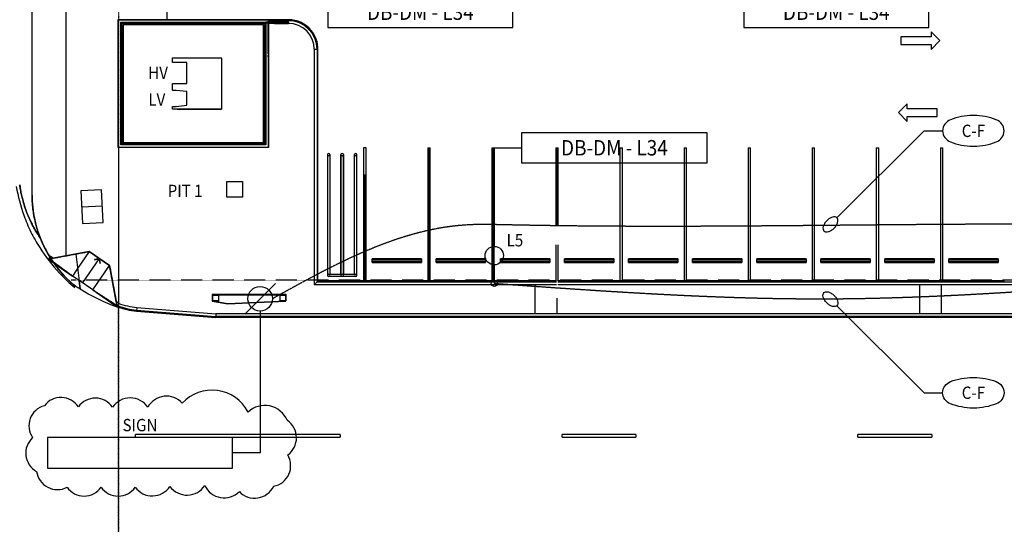
# Model space of a CAD drawing. Extents: x -38124 to 324413, y -53043 to 179549.
# Drawn here: x -4004 to 35943, y 56100 to 76571 of the extents above; entities that cross this region are included whole.
import ezdxf
from ezdxf.enums import TextEntityAlignment as Align

# ---------------------------------------------------------------- set-up
doc = ezdxf.new("R2010")
doc.units = 0
for name, pattern in [('EDG-DASH-1', [2.25, 1.5, -0.75]), ('EDG-DASH-6', [9, 6, -3]), ('X-2499-S$0$EDG-1DOT-2', [5, 2, -1.4, 0.2, -1.4])]:
    doc.linetypes.add(name, pattern=pattern)
for name, color, linetype in [('DET-018', 1, 'CONTINUOUS'), ('DET-025', 7, 'CONTINUOUS'), ('DET-050', 6, 'CONTINUOUS'), ('LIT-CIRC', 6, 'CONTINUOUS'), ('LIT-FITT', 6, 'CONTINUOUS'), ('NOT-25TXT', 4, 'CONTINUOUS'), ('NOT-REVIS', 3, 'CONTINUOUS'), ('POW-COND', 5, 'EDG-DASH-6'), ('POW-OUTLET', 6, 'CONTINUOUS'), ('SYM-035', 2, 'CONTINUOUS'), ('SYM-050', 6, 'CONTINUOUS'), ('SYM-ATT', 2, 'CONTINUOUS'), ('SYM-TEXT', 7, 'CONTINUOUS'), ('X-2499-S$0$A-DETL-2', 11, 'CONTINUOUS'), ('X-2499-S$0$A-DETL-3', 11, 'CONTINUOUS'), ('X-2499-S$0$A-DETL-GENF', 11, 'CONTINUOUS'), ('X-2499-S$0$A-FLOR', 11, 'CONTINUOUS'), ('X-2499-S$0$A-FLOR-1', 11, 'CONTINUOUS'), ('X-2499-S$0$A-FLOR-HRAL', 11, 'CONTINUOUS'), ('X-2499-S$0$A-FLOR-PATT', 11, 'CONTINUOUS'), ('X-2499-S$0$A-WALL', 8, 'CONTINUOUS'), ('X-2499-S$0$C-PRKG', 11, 'CONTINUOUS'), ('X-2499-S$0$C-PRKG-1', 11, 'CONTINUOUS'), ('X-2499-S$0$C-PROP-LINE', 133, 'X-2499-S$0$EDG-1DOT-2'), ('X-2499-S$0$L-SITE', 11, 'CONTINUOUS'), ('X-2499-S$0$S-COLS', 8, 'CONTINUOUS'), ('X-2499-S$0$S-STRS', 11, 'CONTINUOUS'), ('X-ARC-EXIST', 7, 'EDG-DASH-1'), ('X-XREF', 7, 'CONTINUOUS')]:
    doc.layers.add(name, color=color, linetype=linetype)
doc.styles.add('EDG', font='edg.shx', dxfattribs={"width": 0.9})
doc.styles.add('EDG-BOLD', font='arial.ttf')

# ---------------------------------------------------------------- blocks, each defined once
blk = doc.blocks.new('X-2499-S')
at = {"layer": 'X-2499-S$0$A-DETL-2'}
for p, q in [((-3500, 69459), (-3500, 130014)), ((-687, 69664), (-1517, 69622)), ((-1517, 69622), (-1451, 68309)), ((-622, 68350), (-687, 69664)), ((-654, 69007), (-1484, 68965)), ((-1451, 68309), (-622, 68350))]:
    blk.add_line(p, q, dxfattribs=at)
for centre, radius, start, end in [((2991, 71052), 7241, 189.9089, 199.4218), ((1276, 69459), 4776, 180, 228.2357), ((2991, 71052), 7241, 199.4218, 205.3098), ((3542, 71681), 8016, 207.6916, 212.8465), ((3542, 71681), 8016, 212.8465, 222.2967), ((1090, 69450), 4700, 222.2967, 232.656), ((-2347, 65401), 664, 28.0056, 48.2357)]:
    blk.add_arc(centre, radius, start, end, dxfattribs=at)
at = {"layer": 'X-2499-S$0$A-DETL-3'}
for p, q in [((3951, 64489), (737, 64744)), ((76353, 64489), (3951, 64489))]:
    blk.add_line(p, q, dxfattribs=at)
blk.add_arc((1202, 68537), 3822, 251.6696, 263.0093, dxfattribs=at)
at = {"layer": 'X-2499-S$0$A-DETL-GENF'}
for p, q in [((-1450, 65889), (-770, 66878)), ((-770, 66878), (-966, 66841)), ((-966, 66841), (-964, 66832)), ((-964, 66832), (-778, 66866)), ((-778, 66866), (-743, 66679)), ((-733, 66681), (-770, 66878)), ((-743, 66679), (-733, 66681))]:
    blk.add_line(p, q, dxfattribs=at)
at = {"layer": 'X-2499-S$0$A-FLOR'}
for p, q in [((-3500, 69459), (-3500, 150896)), ((1980, 76571), (1980, 84344)), ((6898, 76571), (6080, 76571)), ((8098, 65972), (8098, 75371)), ((-2765, 66976), (-2785, 66947)), ((-2642, 66891), (-2765, 66976)), ((9948, 65972), (8098, 65972)), ((12548, 65972), (10048, 65972)), ((15148, 65972), (12648, 65972)), ((17748, 65972), (15248, 65972)), ((20348, 65972), (17848, 65972)), ((22948, 65972), (20448, 65972)), ((25548, 65972), (23048, 65972)), ((28148, 65972), (25648, 65972)), ((30748, 65972), (28248, 65972)), ((33348, 65972), (30848, 65972)), ((35948, 65972), (33448, 65972)), ((16898, 65822), (16898, 64639)), ((32498, 65822), (32498, 64639)), ((33398, 64639), (33398, 65822)), ((17798, 64639), (17798, 65271)), ((0, 65067), (0, 65070))]:
    blk.add_line(p, q, dxfattribs=at)
for start, end in [(39.375, 90), (0, 39.375)]:
    blk.add_arc((6898, 75371), 1200, start, end, dxfattribs=at)
for points in [[(-3494, 69220), (-3498, 69300), (-3500, 69379), (-3500, 69459)], [(-3489, 69142), (-3491, 69167), (-3493, 69193), (-3494, 69218)], [(-3476, 68982), (-3482, 69036), (-3486, 69089), (-3489, 69142)], [(-3466, 68888), (-3469, 68918), (-3473, 68948), (-3476, 68978)], [(-3430, 68646), (-3436, 68679), (-3441, 68713), (-3446, 68746)], [(-3405, 68511), (-3414, 68556), (-3423, 68601), (-3430, 68646)], [(-3383, 68409), (-3391, 68443), (-3398, 68477), (-3405, 68511)], [(-3352, 68278), (-3363, 68322), (-3373, 68365), (-3383, 68409)], [(-3324, 68174), (-3334, 68209), (-3343, 68244), (-3352, 68278)], [(-3254, 67945), (-3265, 67979), (-3276, 68014), (-3287, 68049)], [(-3211, 67823), (-3226, 67863), (-3240, 67904), (-3254, 67945)], [(-3206, 67810), (-3208, 67814), (-3209, 67818), (-3211, 67823)], [(-3172, 67720), (-3184, 67750), (-3195, 67780), (-3206, 67810)], [(-3124, 67601), (-3140, 67640), (-3157, 67680), (-3172, 67720)], [(-3118, 67586), (-3120, 67591), (-3122, 67596), (-3124, 67601)], [(-3026, 67384), (-3044, 67422), (-3062, 67460), (-3079, 67498)], [(-3018, 67368), (-3020, 67373), (-3023, 67378), (-3026, 67384)], [(-2975, 67283), (-2990, 67311), (-3004, 67339), (-3018, 67368)], [(-2917, 67171), (-2937, 67208), (-2956, 67245), (-2975, 67283)], [(-2907, 67154), (-2910, 67160), (-2913, 67166), (-2917, 67171)], [(-2848, 67050), (-2868, 67084), (-2888, 67119), (-2907, 67154)], [(-2817, 66998), (-2828, 67015), (-2838, 67032), (-2848, 67050)], [(-2802, 66973), (-2807, 66981), (-2812, 66990), (-2817, 66998)], [(-2786, 66946), (-2791, 66955), (-2797, 66964), (-2802, 66973)]]:
    blk.add_open_spline(points, degree=3, dxfattribs=at)
for points, knots in [([(-3446, 68746), (-3449, 68764), (-3456, 68811), (-3462, 68858), (-3466, 68888)], [-0.2704982, -0.2704982, -0.2704982, -0.2704982, -0.25, -0.216337, -0.216337, -0.216337, -0.216337]), ([(-3287, 68049), (-3298, 68083), (-3310, 68125), (-3322, 68167), (-3324, 68174)], [-0.54099342, -0.54099342, -0.54099342, -0.54099342, -0.5, -0.49150053, -0.49150053, -0.49150053, -0.49150053]), ([(-3079, 67498), (-3084, 67509), (-3097, 67538), (-3110, 67568), (-3118, 67586)], [-0.763639, -0.763639, -0.763639, -0.763639, -0.75, -0.72727273, -0.72727273, -0.72727273, -0.72727273])]:
    blk.add_open_spline(points, degree=3, knots=knots, dxfattribs=at)
at = {"layer": 'X-2499-S$0$A-FLOR-1'}
for p, q in [((-2121, 66988), (-2121, 150282)), ((-1182, 67161), (-2642, 66891)), ((-358, 66594), (-1182, 67161)), ((-1727, 67060), (-1555, 65653)), ((-88, 65134), (-358, 66594)), ((-1555, 65653), (-1596, 65991)), ((0, 65074), (-88, 65134))]:
    blk.add_line(p, q, dxfattribs=at)
for centre, radius, start, end in [((863, 70516), 4909, 187.507, 192.3797), ((863, 70516), 4909, 187.507, 189.9433), ((863, 70516), 4909, 189.9443, 192.3797), ((863, 70516), 4909, 192.3797, 197.2523), ((863, 70516), 4909, 192.3805, 194.816), ((863, 70516), 4909, 194.8163, 197.2522), ((863, 70516), 4909, 197.2523, 202.1249), ((863, 70516), 4909, 197.2523, 199.6886), ((863, 70516), 4909, 199.6886, 202.1249), ((863, 70516), 4909, 202.1249, 209.6836), ((863, 70516), 4909, 202.1259, 204.6445), ((863, 70516), 4909, 204.646, 207.164), ((863, 70516), 4909, 207.1649, 209.6834), ((863, 70516), 4909, 209.6836, 214.7226), ((863, 70516), 4909, 209.6836, 212.2025), ((863, 70516), 4909, 212.2031, 213.4762), ((863, 70516), 4909, 213.5536, 214.7226), ((1276, 69459), 4776, 201.3554, 202.0557), ((1276, 69459), 4776, 201.3554, 202.0557), ((1276, 69459), 4776, 202.0557, 202.2886), ((1276, 69459), 4776, 202.0557, 202.2886), ((1276, 69459), 4776, 203.5534, 204.8381), ((1276, 69459), 4776, 203.5534, 204.0721), ((1276, 69459), 4776, 204.0729, 204.8381), ((1276, 69459), 4776, 204.8381, 205.1079), ((1276, 69459), 4776, 204.8381, 205.0915), ((1276, 69459), 4776, 206.3597, 207.6216), ((1276, 69459), 4776, 206.3597, 206.7887), ((1276, 69459), 4776, 206.7891, 207.6216), ((1276, 69459), 4776, 207.6216, 207.9399), ((1276, 69459), 4776, 207.6619, 207.9399), ((1276, 69459), 4776, 209.3228, 209.7068), ((1276, 69459), 4776, 209.3228, 209.5051), ((1276, 69459), 4776, 209.5053, 209.7068), ((1276, 69459), 4776, 211.7335, 213.1894), ((1276, 69459), 4776, 213.1935, 214.4793), ((1276, 69459), 4776, 214.4793, 215.9833), ((1276, 69459), 4776, 215.3877, 215.9833), ((1276, 69459), 4776, 215.9833, 217.259), ((1276, 69459), 4776, 215.9833, 217.259), ((1276, 69459), 4776, 217.259, 218.7775), ((1276, 69459), 4776, 217.259, 217.6552), ((1276, 69459), 4776, 217.6555, 218.7775), ((1276, 69459), 4776, 218.7775, 220.0384), ((1276, 69459), 4776, 218.7775, 220.0384), ((1276, 69459), 4776, 220.0384, 220.3719), ((1276, 69459), 4776, 220.0384, 220.3719), ((1276, 69459), 4776, 220.3719, 221.5788), ((1276, 69459), 4776, 220.3721, 221.5788), ((1276, 69459), 4776, 221.5788, 222.8176), ((1276, 69459), 4776, 221.5788, 222.8176), ((1276, 69459), 4776, 222.8176, 224.3927), ((1276, 69459), 4776, 222.8176, 223.0882), ((1276, 69459), 4776, 223.0885, 224.3927), ((1276, 69459), 4776, 224.3927, 225.5965), ((1276, 69459), 4776, 224.3927, 225.5965), ((1276, 69459), 4776, 225.5965, 227.2322), ((1276, 69459), 4776, 225.5965, 225.8043), ((1276, 69459), 4776, 225.8052, 227.2322), ((1276, 69459), 4776, 227.2322, 228.5218), ((1276, 69459), 4776, 227.2322, 228.5218), ((1821, 70951), 6281, 233.8224, 237.495), ((1821, 70951), 6281, 233.8224, 237.495), ((1821, 70951), 6281, 233.8224, 237.495), ((1821, 70951), 6281, 233.8224, 235.6587), ((1821, 70951), 6281, 235.6587, 237.495), ((2148, 71391), 6829, 237.1663, 251.231), ((2148, 71391), 6829, 237.1663, 251.2345), ((2148, 71391), 6829, 251.5575, 251.6696), ((2148, 71391), 6829, 251.5575, 251.6696)]:
    blk.add_arc(centre, radius, start, end, dxfattribs=at)
for points in [[(-4004, 69874), (-3995, 69805), (-3985, 69737), (-3973, 69668)], [(-3973, 69668), (-3985, 69737), (-3995, 69805), (-4004, 69874)], [(-3973, 69668), (-3960, 69599), (-3947, 69531), (-3932, 69463)], [(-3932, 69463), (-3947, 69531), (-3960, 69599), (-3973, 69668)], [(-3932, 69463), (-3917, 69395), (-3901, 69328), (-3883, 69260)], [(-3883, 69260), (-3901, 69328), (-3917, 69395), (-3932, 69463)], [(-3883, 69260), (-3865, 69193), (-3846, 69126), (-3825, 69060)], [(-3825, 69060), (-3846, 69126), (-3865, 69193), (-3883, 69260)], [(-3825, 69060), (-3805, 68993), (-3783, 68927), (-3759, 68862)], [(-3759, 68862), (-3783, 68927), (-3805, 68993), (-3825, 69060)], [(-3759, 68862), (-3736, 68796), (-3711, 68731), (-3685, 68667)], [(-3685, 68667), (-3711, 68731), (-3736, 68796), (-3759, 68862)], [(-3685, 68667), (-3658, 68600), (-3629, 68534), (-3599, 68469)], [(-3599, 68469), (-3629, 68534), (-3658, 68600), (-3685, 68667)], [(-3599, 68469), (-3569, 68403), (-3538, 68339), (-3505, 68275)], [(-3505, 68275), (-3538, 68339), (-3569, 68403), (-3599, 68469)], [(-3505, 68275), (-3472, 68211), (-3438, 68147), (-3402, 68085)], [(-3402, 68085), (-3438, 68147), (-3472, 68211), (-3505, 68275)], [(-3402, 68085), (-3366, 68022), (-3329, 67961), (-3291, 67900)], [(-3291, 67900), (-3329, 67961), (-3366, 68022), (-3402, 68085)], [(-3291, 67900), (-3253, 67839), (-3213, 67779), (-3172, 67720)], [(-3232, 67808), (-3252, 67838), (-3272, 67869), (-3291, 67900)], [(-3172, 67720), (-3191, 67747), (-3210, 67775), (-3228, 67802)], [(-3172, 67720), (-3158, 67685), (-3144, 67650), (-3130, 67616)], [(-3130, 67616), (-3144, 67650), (-3158, 67685), (-3172, 67720)], [(-3130, 67615), (-3127, 67608), (-3124, 67601), (-3121, 67594)], [(-3121, 67594), (-3124, 67601), (-3127, 67608), (-3130, 67615)], [(-3112, 67574), (-3103, 67553), (-3094, 67532), (-3085, 67511)], [(-3085, 67511), (-3094, 67532), (-3103, 67553), (-3112, 67574)], [(-3085, 67511), (-3076, 67491), (-3067, 67472), (-3058, 67453)], [(-3058, 67453), (-3067, 67472), (-3076, 67491), (-3085, 67511)], [(-3058, 67453), (-3055, 67446), (-3052, 67439), (-3049, 67432)], [(-3049, 67433), (-3052, 67440), (-3055, 67446), (-3058, 67453)], [(-3003, 67338), (-2998, 67327), (-2993, 67317), (-2987, 67306)], [(-2987, 67306), (-2993, 67317), (-2998, 67327), (-3003, 67338)], [(-2987, 67306), (-2977, 67286), (-2966, 67265), (-2956, 67244)], [(-2956, 67244), (-2966, 67265), (-2977, 67286), (-2987, 67306)], [(-2954, 67241), (-2951, 67235), (-2947, 67228), (-2943, 67221)], [(-2943, 67221), (-2947, 67228), (-2951, 67235), (-2954, 67241)], [(-2888, 67120), (-2886, 67115), (-2883, 67111), (-2881, 67107)], [(-2881, 67107), (-2883, 67111), (-2886, 67115), (-2888, 67120)], [(-2881, 67107), (-2878, 67102), (-2875, 67097), (-2872, 67092)], [(-2872, 67092), (-2875, 67097), (-2878, 67102), (-2881, 67107)], [(-2688, 66795), (-2679, 66782), (-2670, 66768), (-2661, 66755)], [(-2661, 66755), (-2654, 66744), (-2647, 66734), (-2639, 66724)], [(-2639, 66724), (-2623, 66700), (-2606, 66676), (-2589, 66653)], [(-2589, 66653), (-2598, 66666), (-2608, 66679), (-2618, 66693)], [(-2589, 66653), (-2568, 66624), (-2547, 66595), (-2525, 66567)], [(-2525, 66567), (-2547, 66595), (-2568, 66624), (-2589, 66653)], [(-2525, 66567), (-2519, 66558), (-2512, 66550), (-2505, 66541)], [(-2505, 66541), (-2512, 66550), (-2519, 66558), (-2525, 66567)], [(-2505, 66541), (-2486, 66516), (-2467, 66492), (-2447, 66468)], [(-2447, 66468), (-2467, 66492), (-2486, 66516), (-2505, 66541)], [(-2447, 66468), (-2425, 66440), (-2403, 66413), (-2381, 66386)], [(-2381, 66386), (-2403, 66413), (-2425, 66440), (-2447, 66468)], [(-2381, 66386), (-2375, 66379), (-2369, 66372), (-2363, 66365)], [(-2363, 66365), (-2369, 66372), (-2375, 66379), (-2381, 66386)], [(-2363, 66365), (-2341, 66340), (-2319, 66314), (-2297, 66289)], [(-2297, 66289), (-2319, 66314), (-2341, 66340), (-2363, 66365)], [(-2227, 66213), (-2222, 66207), (-2217, 66202), (-2212, 66196)], [(-2212, 66196), (-2217, 66202), (-2222, 66207), (-2227, 66213)], [(-2212, 66196), (-2187, 66170), (-2162, 66144), (-2137, 66118)], [(-2137, 66118), (-2162, 66144), (-2187, 66170), (-2212, 66196)], [(-2137, 66118), (-2113, 66094), (-2090, 66070), (-2066, 66047)], [(-2066, 66047), (-2090, 66070), (-2113, 66094), (-2137, 66118)], [(-2066, 66047), (-2062, 66043), (-2058, 66039), (-2053, 66035)], [(-2053, 66035), (-2058, 66039), (-2062, 66043), (-2066, 66047)], [(-2053, 66034), (-2025, 66007), (-1996, 65980), (-1967, 65953)], [(-1967, 65953), (-1996, 65980), (-2025, 66007), (-2053, 66034)], [(-1967, 65953), (-1941, 65928), (-1914, 65904), (-1887, 65881)], [(-1887, 65881), (-1914, 65904), (-1941, 65928), (-1967, 65953)], [(0, 64909), (3, 64908), (6, 64907), (9, 64906)], [(9, 64906), (6, 64907), (3, 64908), (0, 64909)], [(170, 64857), (176, 64855), (182, 64854), (188, 64852)], [(188, 64852), (182, 64854), (176, 64855), (170, 64857)], [(355, 64810), (358, 64809), (361, 64809), (364, 64808)], [(364, 64808), (361, 64809), (358, 64809), (355, 64810)], [(544, 64772), (546, 64772), (548, 64772), (550, 64771)], [(550, 64771), (548, 64772), (546, 64772), (544, 64772)]]:
    blk.add_open_spline(points, degree=3, dxfattribs=at)
for points, knots in [([(-2297, 66289), (-2294, 66286), (-2271, 66260), (-2248, 66235), (-2227, 66213)], [-0.25561292, -0.25561292, -0.25561292, -0.25561292, -0.25, -0.20996626, -0.20996626, -0.20996626, -0.20996626]), ([(-2227, 66213), (-2248, 66235), (-2271, 66260), (-2294, 66286), (-2297, 66289)], [0.20996626, 0.20996626, 0.20996626, 0.20996626, 0.25, 0.25561292, 0.25561292, 0.25561292, 0.25561292])]:
    blk.add_open_spline(points, degree=3, knots=knots, dxfattribs=at)
at = {"layer": 'X-2499-S$0$A-FLOR-HRAL'}
for p, q in [((101, 76470), (5985, 76470)), ((101, 71493), (101, 76470)), ((139, 76432), (5985, 76432)), ((139, 71531), (139, 76432)), ((5941, 76465), (5941, 71531)), ((5979, 76427), (5979, 71493)), ((6080, 76470), (5985, 76470)), ((5985, 76470), (5985, 76432)), ((6080, 76432), (5985, 76432)), ((6080, 76531), (6898, 76531)), ((6600, 76470), (6080, 76470)), ((6600, 76432), (6080, 76432)), ((6340, 76421), (6898, 76421)), ((6900, 76470), (6600, 76470)), ((6900, 76432), (6600, 76432)), ((6898, 76531), (6898, 76571)), ((6898, 76470), (6898, 76531)), ((6898, 76421), (6898, 76432)), ((6900, 76470), (6900, 76432)), ((7335, 76473), (7345, 76467)), ((7948, 75371), (8058, 75371)), ((7948, 75371), (7948, 65822)), ((8058, 75371), (8098, 75371)), ((8058, 75371), (8058, 65932)), ((5941, 71531), (139, 71531)), ((5979, 71493), (101, 71493)), ((10048, 71372), (9948, 71372)), ((9948, 71372), (9948, 68873)), ((10048, 68873), (10048, 71372)), ((12548, 71372), (12648, 71372)), ((12548, 71372), (12548, 68310)), ((12648, 68310), (12648, 71372)), ((15148, 71372), (15248, 71372)), ((15148, 71372), (15148, 69660)), ((15248, 69660), (15248, 71372)), ((17748, 71372), (17848, 71372)), ((17748, 71372), (17748, 71010)), ((17848, 71010), (17848, 71372)), ((20348, 71372), (20448, 71372)), ((20348, 71372), (20348, 65972)), ((20448, 65972), (20448, 71372)), ((22948, 71372), (23048, 71372)), ((22948, 71372), (22948, 65972)), ((23048, 65972), (23048, 71372)), ((25548, 71372), (25648, 71372)), ((25548, 71372), (25548, 65972)), ((25648, 65972), (25648, 71372)), ((28148, 71372), (28248, 71372)), ((28148, 71372), (28148, 65972)), ((28248, 65972), (28248, 71372)), ((30748, 71372), (30848, 71372)), ((30748, 71372), (30748, 65972)), ((30848, 65972), (30848, 71372)), ((33348, 71372), (33448, 71372)), ((33348, 71372), (33348, 65972)), ((33448, 65972), (33448, 71372)), ((17748, 71010), (17748, 68205)), ((17848, 68205), (17848, 71010)), ((15148, 69660), (15148, 65972)), ((15248, 65972), (15248, 69660)), ((9948, 68873), (9948, 66959)), ((10048, 68873), (9948, 68873)), ((10048, 66959), (10048, 68873)), ((12548, 68310), (12548, 65972)), ((12648, 65972), (12648, 68310)), ((17748, 67434), (17748, 65972)), ((17848, 65972), (17848, 67434)), ((9948, 66959), (9948, 65972)), ((10048, 65972), (10048, 66959)), ((7948, 65822), (8058, 65932)), ((8058, 65932), (8098, 65972)), ((8058, 65932), (17771, 65932)), ((10048, 65972), (9948, 65972)), ((12648, 65972), (12548, 65972)), ((15248, 65972), (15148, 65972)), ((17771, 65972), (17748, 65972)), ((17848, 65972), (17826, 65972)), ((17826, 65932), (38571, 65932)), ((20448, 65972), (20348, 65972)), ((23048, 65972), (22948, 65972)), ((25648, 65972), (25548, 65972)), ((28248, 65972), (28148, 65972)), ((30848, 65972), (30748, 65972)), ((33448, 65972), (33348, 65972)), ((7948, 65822), (17771, 65822)), ((17826, 65822), (38571, 65822)), ((-43, 64945), (-49, 64926)), ((-36, 64963), (-43, 64945)), ((0, 65067), (-36, 64963)), ((739, 64763), (737, 64744)), ((737, 64744), (3951, 64489)), ((741, 64783), (739, 64763)), ((746, 64838), (741, 64783)), ((741, 64783), (3952, 64529)), ((752, 64893), (746, 64838)), ((752, 64893), (3957, 64639)), ((3952, 64529), (3951, 64489)), ((44700, 64489), (3951, 64489)), ((3957, 64639), (3952, 64529)), ((44700, 64529), (3952, 64529)), ((44700, 64639), (3957, 64639)), ((700, 59639), (700, 59739)), ((9000, 59739), (700, 59739)), ((700, 59639), (9000, 59639)), ((9000, 59739), (9000, 59639)), ((18000, 59639), (18000, 59739)), ((21000, 59739), (18000, 59739)), ((18000, 59639), (21000, 59639)), ((21000, 59739), (21000, 59639)), ((30000, 59639), (30000, 59739)), ((33000, 59739), (30000, 59739)), ((30000, 59639), (33000, 59639)), ((33000, 59739), (33000, 59639))]:
    blk.add_line(p, q, dxfattribs=at)
for centre, radius, start, end in [((6898, 75371), 1160, 0, 90), ((6898, 75371), 1050, 0, 90), ((1202, 68537), 3822, 250.8924, 263.0092), ((1202, 68537), 3782, 250.8924, 262.9962), ((1202, 68537), 3672, 250.8924, 262.9593)]:
    blk.add_arc(centre, radius, start, end, dxfattribs=at)
at = {"layer": 'X-2499-S$0$A-FLOR-PATT'}
for p, q in [((-2955, 67292), (-2944, 67250)), ((-2944, 67250), (-2926, 67202)), ((-2926, 67202), (-2901, 67147))]:
    blk.add_line(p, q, dxfattribs=at)
at = {"layer": 'X-2499-S$0$A-WALL'}
for p, q in [((0, 76571), (6080, 76571)), ((0, 71391), (0, 76571)), ((5890, 76381), (190, 76381)), ((190, 76381), (190, 71581)), ((5890, 71581), (5890, 76381)), ((6080, 76571), (6080, 76470)), ((6080, 76432), (6080, 75182)), ((6080, 75144), (6080, 71391)), ((190, 71581), (5890, 71581)), ((6080, 71391), (0, 71391)), ((3810, 65418), (3810, 65150)), ((6810, 65418), (3810, 65418)), ((3810, 65150), (4446, 65040)), ((4446, 65050), (3820, 65158)), ((4070, 65408), (6550, 65408)), ((6800, 65158), (4446, 65050)), ((4446, 65040), (6800, 65148)), ((6810, 65408), (6810, 65418))]:
    blk.add_line(p, q, dxfattribs=at)
at = {"layer": 'X-2499-S$0$C-PRKG'}
for p, q in [((12598, 65972), (12598, 71372)), ((15198, 65972), (15198, 71372)), ((17798, 68205), (17798, 71372)), ((10298, 66834), (10298, 66873)), ((12298, 66873), (10298, 66873)), ((10298, 66764), (10298, 66834)), ((12298, 66834), (10298, 66834)), ((10298, 66723), (10298, 66764)), ((12298, 66764), (10298, 66764)), ((10298, 66722), (10298, 66723)), ((10298, 66723), (12298, 66723)), ((12298, 66722), (10298, 66722)), ((12298, 66873), (12298, 66834)), ((12298, 66834), (12298, 66764)), ((12298, 66764), (12298, 66723)), ((12298, 66723), (12298, 66722)), ((12898, 66834), (12898, 66873)), ((14898, 66873), (12898, 66873)), ((12898, 66764), (12898, 66834)), ((14898, 66834), (12898, 66834)), ((12898, 66723), (12898, 66764)), ((14898, 66764), (12898, 66764)), ((12898, 66722), (12898, 66723)), ((12898, 66723), (14898, 66723)), ((14898, 66722), (12898, 66722)), ((14898, 66873), (14898, 66834)), ((14898, 66834), (14898, 66764)), ((14898, 66764), (14898, 66723)), ((14898, 66723), (14898, 66722)), ((15498, 66834), (15498, 66873)), ((17498, 66873), (15498, 66873)), ((15498, 66764), (15498, 66834)), ((17498, 66834), (15498, 66834)), ((15498, 66723), (15498, 66764)), ((17498, 66764), (15498, 66764)), ((15498, 66722), (15498, 66723)), ((15498, 66723), (17498, 66723)), ((17498, 66722), (15498, 66722)), ((17498, 66873), (17498, 66834)), ((17498, 66834), (17498, 66764)), ((17498, 66764), (17498, 66723)), ((17498, 66723), (17498, 66722)), ((18098, 66834), (18098, 66873)), ((20098, 66873), (18098, 66873)), ((18098, 66764), (18098, 66834)), ((20098, 66834), (18098, 66834)), ((18098, 66723), (18098, 66764)), ((20098, 66764), (18098, 66764)), ((18098, 66722), (18098, 66723)), ((18098, 66723), (20098, 66723)), ((20098, 66722), (18098, 66722)), ((20098, 66873), (20098, 66834)), ((20098, 66834), (20098, 66764)), ((20098, 66764), (20098, 66723)), ((20098, 66723), (20098, 66722)), ((20698, 66834), (20698, 66873)), ((22698, 66873), (20698, 66873)), ((20698, 66764), (20698, 66834)), ((22698, 66834), (20698, 66834)), ((20698, 66723), (20698, 66764)), ((22698, 66764), (20698, 66764)), ((20698, 66722), (20698, 66723)), ((20698, 66723), (22698, 66723)), ((22698, 66722), (20698, 66722)), ((22698, 66873), (22698, 66834)), ((22698, 66834), (22698, 66764)), ((22698, 66764), (22698, 66723)), ((22698, 66723), (22698, 66722)), ((23298, 66834), (23298, 66873)), ((25298, 66873), (23298, 66873)), ((23298, 66764), (23298, 66834)), ((25298, 66834), (23298, 66834)), ((23298, 66723), (23298, 66764)), ((25298, 66764), (23298, 66764)), ((23298, 66722), (23298, 66723)), ((23298, 66723), (25298, 66723)), ((25298, 66722), (23298, 66722)), ((25298, 66873), (25298, 66834)), ((25298, 66834), (25298, 66764)), ((25298, 66764), (25298, 66723)), ((25298, 66723), (25298, 66722)), ((25898, 66834), (25898, 66873)), ((27898, 66873), (25898, 66873)), ((25898, 66764), (25898, 66834)), ((27898, 66834), (25898, 66834)), ((25898, 66723), (25898, 66764)), ((27898, 66764), (25898, 66764)), ((25898, 66722), (25898, 66723)), ((25898, 66723), (27898, 66723)), ((27898, 66722), (25898, 66722)), ((27898, 66873), (27898, 66834)), ((27898, 66834), (27898, 66764)), ((27898, 66764), (27898, 66723)), ((27898, 66723), (27898, 66722)), ((28498, 66834), (28498, 66873)), ((30498, 66873), (28498, 66873)), ((28498, 66764), (28498, 66834)), ((30498, 66834), (28498, 66834)), ((28498, 66723), (28498, 66764)), ((30498, 66764), (28498, 66764)), ((28498, 66722), (28498, 66723)), ((28498, 66723), (30498, 66723)), ((30498, 66722), (28498, 66722)), ((30498, 66873), (30498, 66834)), ((30498, 66834), (30498, 66764)), ((30498, 66764), (30498, 66723)), ((30498, 66723), (30498, 66722)), ((31098, 66834), (31098, 66873)), ((33098, 66873), (31098, 66873)), ((31098, 66764), (31098, 66834)), ((33098, 66834), (31098, 66834)), ((31098, 66723), (31098, 66764)), ((33098, 66764), (31098, 66764)), ((31098, 66722), (31098, 66723)), ((31098, 66723), (33098, 66723)), ((33098, 66722), (31098, 66722)), ((33098, 66873), (33098, 66834)), ((33098, 66834), (33098, 66764)), ((33098, 66764), (33098, 66723)), ((33098, 66723), (33098, 66722)), ((33698, 66834), (33698, 66873)), ((35698, 66873), (33698, 66873)), ((33698, 66764), (33698, 66834)), ((35698, 66834), (33698, 66834)), ((33698, 66723), (33698, 66764)), ((35698, 66764), (33698, 66764)), ((33698, 66722), (33698, 66723)), ((33698, 66723), (35698, 66723)), ((35698, 66722), (33698, 66722)), ((35698, 66873), (35698, 66834)), ((35698, 66834), (35698, 66764)), ((35698, 66764), (35698, 66723)), ((35698, 66723), (35698, 66722)), ((9998, 65972), (12598, 65972)), ((12598, 65972), (15198, 65972)), ((15198, 65972), (17771, 65972)), ((17848, 65972), (20348, 65972)), ((20448, 65972), (22948, 65972)), ((23048, 65972), (25548, 65972)), ((25648, 65972), (28148, 65972)), ((28248, 65972), (30748, 65972)), ((30848, 65972), (33348, 65972)), ((33448, 65972), (35948, 65972))]:
    blk.add_line(p, q, dxfattribs=at)
at = {"layer": 'X-2499-S$0$C-PRKG-1'}
for p, q in [((12598, 65972), (12598, 71372)), ((15198, 65972), (15198, 71372)), ((9998, 65972), (9998, 70287))]:
    blk.add_line(p, q, dxfattribs=at)
at = {"layer": 'X-2499-S$0$C-PROP-LINE'}
for p, q in [((0, 130014), (0, 0)), ((0, 130014), (0, 0)), ((0, 130014), (0, 0)), ((0, 71391), (0, 65074)), ((0, 55039), (0, 64909)), ((0, 64909), (0, 55039)), ((0, 64909), (0, 55039)), ((0, 55039), (0, 64909)), ((0, 64909), (0, 0))]:
    blk.add_line(p, q, dxfattribs=at)
at = {"layer": 'X-2499-S$0$L-SITE'}
for p, q in [((33325, 75723), (32970, 76079)), ((32970, 76079), (32970, 75876)), ((32970, 75876), (31751, 75876)), ((31751, 75876), (31751, 75571)), ((31751, 75571), (32970, 75571)), ((32970, 75368), (33325, 75723)), ((32970, 75571), (32970, 75368)), ((32001, 73157), (31645, 72802)), ((32001, 72954), (32001, 73157)), ((31645, 72802), (32001, 72446)), ((33220, 72954), (32001, 72954)), ((33220, 72649), (33220, 72954)), ((32001, 72446), (32001, 72649)), ((32001, 72649), (33220, 72649)), ((8480, 71097), (8480, 66199)), ((8582, 71097), (8582, 66250)), ((9028, 66250), (9028, 71097)), ((9028, 71097), (9028, 66199)), ((9130, 66199), (9130, 71097)), ((9130, 71097), (9130, 66250)), ((9577, 66250), (9577, 71097)), ((9678, 66199), (9678, 71097)), ((-1182, 67161), (-1655, 66473)), ((-1547, 67094), (-1364, 67127)), ((-1364, 67127), (-1182, 67161)), ((-1182, 67161), (-358, 66594)), ((-2850, 66853), (-2828, 66886)), ((-2850, 66853), (-2760, 66792)), ((-2785, 66947), (-2828, 66886)), ((-2828, 66886), (-2795, 66863)), ((-2795, 66863), (-2744, 66872)), ((-2765, 66976), (-2785, 66947)), ((-2642, 66891), (-2765, 66976)), ((-2757, 66790), (-2705, 66754)), ((-2738, 66873), (-2693, 66882)), ((-2699, 66750), (-2651, 66717)), ((-2693, 66882), (-2642, 66891)), ((-2650, 66716), (-2617, 66693)), ((-2642, 66891), (-2459, 66925)), ((-2459, 66925), (-2277, 66959)), ((-2277, 66959), (-2094, 66992)), ((-2094, 66992), (-1912, 67026)), ((-1912, 67026), (-1729, 67060)), ((-1729, 67060), (-1547, 67094)), ((-2615, 66692), (-1861, 66173)), ((-1655, 66473), (-1861, 66173)), ((-1037, 65607), (-358, 66594)), ((-358, 66594), (-324, 66412)), ((-324, 66412), (-290, 66229)), ((-1596, 65991), (-1861, 66173)), ((-1037, 65607), (-1596, 65991)), ((-290, 66229), (-256, 66047)), ((-256, 66047), (-223, 65864)), ((9079, 66148), (8531, 66148)), ((8582, 66250), (9028, 66250)), ((9628, 66148), (9079, 66148)), ((9130, 66250), (9577, 66250)), ((-1037, 65607), (-49, 64927)), ((-223, 65864), (-189, 65682)), ((-189, 65682), (-155, 65499)), ((-155, 65499), (-121, 65317)), ((-121, 65317), (-88, 65134)), ((-78, 65083), (-88, 65134)), ((18, 65062), (-88, 65134)), ((-69, 65032), (-78, 65083)), ((-59, 64981), (-69, 65032)), ((-36, 64965), (-59, 64981))]:
    blk.add_line(p, q, dxfattribs=at)
for centre, start, end in [((8531, 71097), 0, 180), ((9079, 71097), 0, 180), ((9079, 71097), 0, 180), ((9628, 71097), 0, 180), ((8531, 71097), 180, 0), ((9079, 71097), 180, 0), ((9079, 71097), 180, 0), ((9628, 71097), 180, 0), ((8531, 66199), 0, 180), ((8531, 66199), 180, 0), ((9079, 66199), 0, 180), ((9079, 66199), 0, 180), ((9079, 66199), 180, 0), ((9079, 66199), 180, 0), ((9628, 66199), 0, 180), ((9628, 66199), 180, 0)]:
    blk.add_arc(centre, 50.8, start, end, dxfattribs=at)
for points in [[(-2701, 66794), (-2732, 66817), (-2763, 66840), (-2795, 66863)], [(-1861, 66173), (-1887, 66192), (-1912, 66211), (-1938, 66230)], [(-956, 65555), (-983, 65572), (-1010, 65589), (-1037, 65607)], [(-59, 64981), (-96, 65004), (-168, 65051), (-277, 65120), (-385, 65190), (-494, 65259), (-603, 65329), (-711, 65398), (-820, 65468), (-892, 65514), (-929, 65537)]]:
    blk.add_open_spline(points, degree=3, dxfattribs=at)
for points, knots in [([(-2673, 66773), (-2679, 66777), (-2688, 66784), (-2698, 66791), (-2701, 66794)], [0.86946186, 0.86946186, 0.86946186, 0.86946186, 0.88888889, 0.89959983, 0.89959983, 0.89959983, 0.89959983]), ([(-1965, 66250), (-1999, 66275), (-2069, 66327), (-2172, 66403), (-2276, 66480), (-2380, 66556), (-2483, 66633), (-2581, 66705), (-2643, 66751), (-2671, 66772)], [0.1111111, 0.1111111, 0.1111111, 0.1111111, 0.2222222, 0.3333333, 0.4444444, 0.5555556, 0.6666667, 0.7777778, 0.8676769, 0.8676769, 0.8676769, 0.8676769])]:
    blk.add_open_spline(points, degree=3, knots=knots, dxfattribs=at)
at = {"layer": 'X-2499-S$0$S-COLS'}
for p, q in [((4070, 65408), (3820, 65408)), ((3820, 65408), (3820, 65158)), ((3820, 65158), (4070, 65158)), ((3829, 65167), (3829, 65399)), ((3829, 65399), (4061, 65399)), ((4061, 65167), (3829, 65167)), ((4061, 65399), (4061, 65167)), ((4070, 65158), (4070, 65408)), ((6800, 65408), (6550, 65408)), ((6550, 65408), (6550, 65158)), ((6550, 65158), (6800, 65158)), ((6559, 65167), (6559, 65399)), ((6559, 65399), (6791, 65399)), ((6791, 65167), (6559, 65167)), ((6791, 65399), (6791, 65167)), ((6800, 65158), (6800, 65408))]:
    blk.add_line(p, q, dxfattribs=at)
at = {"layer": 'X-2499-S$0$S-STRS'}
for p, q in [((6080, 75182), (6080, 76421)), ((6340, 76421), (6080, 76421)), ((6080, 75071), (6080, 75144))]:
    blk.add_line(p, q, dxfattribs=at)
blk = doc.blocks.new('DET-EXIST')
at = {"layer": 'X-ARC-EXIST', "linetype": 'EDG-DASH-1'}
blk.add_lwpolyline([(56868, 65998), (-1912, 65998)], dxfattribs=at)
blk = doc.blocks.new('ISO-1PHA')
at = {"layer": 'SYM-035', "linetype": 'ByBlock'}
blk.add_lwpolyline([(250, 250), (-250, -250)], dxfattribs=at)
at = {"layer": 'SYM-050', "color": 0, "linetype": 'ByBlock'}
blk.add_circle((0, 0), 200, dxfattribs=at)
at = {"layer": 'SYM-ATT', "linetype": 'ByBlock', "style": 'EDG', "width": 0.9}
for tag, p in [('TYPE', (350, 1050)), ('RATING', (350, 750)), ('EQUIP', (350, 450)), ('MOUNT', (350, 150))]:
    blk.add_attdef(tag, p, '', height=200, dxfattribs=at)
at = {"layer": 'SYM-ATT', "color": 255, "linetype": 'ByBlock', "style": 'EDG', "width": 0.9}
for tag, flags in [('CHAN', 3), ('NAME', 3), ('ID', 9)]:
    blk.add_attdef(tag, (0, 0), '', height=200, dxfattribs=dict(at, flags=flags))
at = {"layer": 'SYM-TEXT', "color": 255, "linetype": 'ByBlock', "style": 'EDG', "width": 0.9, "flags": 3}
blk.add_attdef('TEXT', (0, 0), '', height=200, dxfattribs=at)
blk = doc.blocks.new('LIT-POLE')
at = {"layer": 'SYM-035', "linetype": 'ByBlock'}
blk.add_lwpolyline([(300, 0), (0, 0)], dxfattribs=at)
blk.add_circle((0, 0), 50, dxfattribs=at)
at = {"layer": 'SYM-050', "color": 0, "linetype": 'ByBlock'}
blk.add_circle((450, 0), 150, dxfattribs=at)
at = {"layer": 'SYM-ATT', "linetype": 'ByBlock', "style": 'EDG', "width": 0.9}
for tag, p in [('MOUNT', (600, 450)), ('TYPE', (600, 150))]:
    blk.add_attdef(tag, p, '', height=200, dxfattribs=at)
at = {"layer": 'SYM-ATT', "color": 255, "linetype": 'ByBlock', "style": 'EDG', "width": 0.9}
for tag, flags in [('CHAN', 3), ('RATING', 3), ('EQUIP', 3), ('NAME', 3), ('ID', 9)]:
    blk.add_attdef(tag, (450, 0), '', height=200, dxfattribs=dict(at, flags=flags))
at = {"layer": 'SYM-TEXT', "color": 255, "linetype": 'ByBlock', "style": 'EDG', "width": 0.9, "flags": 3}
blk.add_attdef('TEXT', (450, 0), '', height=200, dxfattribs=at)
blk = doc.blocks.new('TXT-COND')
at = {"layer": 'NOT-25TXT', "color": 2}
blk.add_lwpolyline([(111, 113, 0.158882), (83, 127, 0.106433), (37, 124, 0.071474), (-8, 104, 0.057812), (-55, 66, 0.057812), (-92, 18, 0.071474), (-112, -27, 0.106433), (-114, -72, 0.158882), (-100, -100, 0.158882), (-72, -114, 0.106433), (-26, -111, 0.071474), (18, -91, 0.057812), (66, -53, 0.057812), (103, -6, 0.071474), (122, 39, 0.106433), (125, 85, 0.158882), (111, 113), (1525, 1525)], format="xyb", dxfattribs=at)
blk.add_lwpolyline([(1525, 1525), (1825, 1525)], dxfattribs=at)
at = {"layer": 'SYM-050', "color": 6, "linetype": 'ByBlock'}
blk.add_lwpolyline([(2325, 1275, 0.002008), (2334, 1275, 0.082467), (2696, 1344, 0.288813), (2825, 1525, 0.288813), (2696, 1706, 0.082467), (2334, 1775, 0.002008), (2325, 1775, 0.002008), (2316, 1775, 0.082467), (1954, 1706, 0.288813), (1825, 1525, 0.288813), (1954, 1344, 0.082467), (2316, 1275, 0.002008)], format="xyb", close=True, dxfattribs=at)
at = {"layer": 'SYM-ATT', "linetype": 'ByBlock', "style": 'EDG', "width": 0.9}
for tag, p in [('CHAN', (2018, 2125)), ('MOUNT', (2018, 1825))]:
    blk.add_attdef(tag, p, '', height=200, dxfattribs=at)
at = {"layer": 'SYM-ATT', "color": 255, "linetype": 'ByBlock', "style": 'EDG', "width": 0.9}
for tag, flags in [('RATING', 3), ('EQUIP', 3), ('NAME', 3), ('ID', 9)]:
    blk.add_attdef(tag, (2218, 1525), '', height=200, dxfattribs=dict(at, flags=flags))
at = {"layer": 'SYM-TEXT', "color": 2, "linetype": 'ByBlock', "style": 'EDG', "width": 0.9}
blk.add_attdef('TYPE', text='', height=200, dxfattribs=at).set_placement((2325, 1525), align=Align.MIDDLE_CENTER)
at = {"layer": 'SYM-TEXT', "color": 255, "linetype": 'ByBlock', "style": 'EDG', "width": 0.9, "flags": 3}
blk.add_attdef('TEXT', (2218, 1525), '', height=200, dxfattribs=at)
blk = doc.blocks.new('REF-CIRC')
at = {"layer": 'SYM-050', "color": 0, "linetype": 'ByBlock'}
blk.add_lwpolyline([(-1500, 250), (1500, 250), (1500, -250), (-1500, -250)], close=True, dxfattribs=at)
at = {"layer": 'SYM-ATT', "linetype": 'ByBlock', "style": 'EDG', "width": 0.9}
for tag, height, p in [('EQUIP', 200, (0, 450)), ('CHAN', 250, (0, 0))]:
    blk.add_attdef(tag, text='', height=height, dxfattribs=at).set_placement(p, align=Align.MIDDLE_CENTER)
at = {"layer": 'SYM-ATT', "color": 255, "linetype": 'ByBlock', "style": 'EDG', "width": 0.9}
for tag, flags in [('TYPE', 3), ('RATING', 3), ('MOUNT', 3), ('NAME', 3), ('ID', 9)]:
    blk.add_attdef(tag, (0, 0), '', height=200, dxfattribs=dict(at, flags=flags))
at = {"layer": 'SYM-TEXT', "color": 255, "linetype": 'ByBlock', "style": 'EDG', "width": 0.9, "flags": 3}
blk.add_attdef('TEXT', (0, 0), '', height=200, dxfattribs=at)
blk = doc.blocks.new('EQ-PIT')
at = {"layer": 'SYM-050', "color": 0, "linetype": 'ByBlock'}
blk.add_lwpolyline([(-125, -125), (-125, 125), (125, 125), (125, -125)], close=True, dxfattribs=at)
at = {"layer": 'SYM-ATT', "linetype": 'ByBlock', "style": 'EDG', "width": 0.9}
for tag, p in [('TYPE', (-500, 900)), ('MOUNT', (-500, 600))]:
    blk.add_attdef(tag, p, '', height=200, dxfattribs=at)
at = {"layer": 'SYM-ATT', "linetype": 'ByBlock', "style": 'EDG-BOLD'}
blk.add_attdef('NAME', text='', height=350, dxfattribs=at).set_placement((0, 0), align=Align.MIDDLE_CENTER)
at = {"layer": 'SYM-ATT', "color": 255, "linetype": 'ByBlock', "style": 'EDG', "width": 0.9}
for tag, flags in [('CHAN', 3), ('RATING', 3), ('EQUIP', 3), ('ID', 9)]:
    blk.add_attdef(tag, (0, 0), '', height=200, dxfattribs=dict(at, flags=flags))
at = {"layer": 'SYM-TEXT', "color": 255, "linetype": 'ByBlock', "style": 'EDG', "width": 0.9, "flags": 3}
blk.add_attdef('TEXT', (0, 0), '', height=200, dxfattribs=at)

msp = doc.modelspace()

# ---------------------------------------------------------------- linework, layer by layer
at = {"layer": 'DET-018', "color": 1}
msp.add_line((2390, 72944), (4170, 72944), dxfattribs=at)
at = {"layer": 'DET-025', "color": 1}
msp.add_lwpolyline([(-10, 76581), (6090, 76581), (6090, 71381), (-10, 71381)], close=True, dxfattribs=at)
at = {"layer": 'DET-050', "color": 1}
for p, q in [((2190, 74839), (2190, 75019)), ((2190, 75019), (4182, 75019)), ((2340, 74831), (2198, 74831)), ((2772, 74831), (2340, 74831)), ((2780, 73981), (2780, 74823)), ((4190, 75010), (4190, 72952)), ((2190, 73709), (2190, 73973)), ((2198, 73981), (2340, 73981)), ((2340, 73981), (2780, 73981)), ((2340, 73701), (2198, 73701)), ((2773, 73652), (2340, 73701)), ((2780, 73109), (2780, 73644)), ((2190, 72944), (2190, 73043)), ((4182, 72944), (2190, 72944)), ((2198, 73051), (2340, 73051)), ((2340, 73051), (2773, 73101))]:
    msp.add_line(p, q, dxfattribs=at)
msp.add_lwpolyline([(190, 76381), (5890, 76381), (5890, 71581), (190, 71581)], close=True, dxfattribs=at)
for centre, start, end in [((2198, 74839), 180, 270), ((2772, 74823), 0, 90), ((4182, 75010), 360, 90), ((2198, 73973), 90, 180), ((2198, 73709), 180, 270), ((2772, 73644), 360, 84.8978), ((2772, 73109), 275.1022, 0), ((2198, 73043), 90, 180), ((4182, 72952), 270, 0)]:
    msp.add_arc(centre, 8.18, start, end, dxfattribs=at)
at = {"layer": 'LIT-CIRC'}
for points in [[(15250, 71375), (16375, 71375)], [(15250, 71375), (15250, 67375)], [(5750, 64750), (5750, 59000)], [(5750, 59000), (4625, 59000)]]:
    msp.add_lwpolyline(points, dxfattribs=at)
at = {"layer": 'NOT-REVIS'}
msp.add_lwpolyline([(2587, 61012, 0.520567), (1200, 60854, 0.520567), (1200, 60854, 0.520567), (-237, 60854, 0.520567), (-237, 60854, 0.520567), (-1625, 60864, 0.520567), (-1625, 60864, 0.520567), (-3002, 60913, 0.520567), (-3002, 60913, 0.520567), (-3478, 59616, 0.520567), (-3478, 59616, 0.520567), (-3320, 58249, 0.520567), (-3320, 58249, 0.520567), (-2081, 57605, 0.520567), (-2081, 57605, 0.520567), (-703, 57605, 0.520567), (-703, 57605, 0.520567), (685, 57605, 0.520567), (685, 57605, 0.520567), (2092, 57635, 0.520567), (2092, 57635, 0.520567), (3509, 57674, 0.520567), (3509, 57674, 0.520567), (4907, 57427, 0.520567), (4907, 57427, 0.520567), (6304, 57645, 0.520567), (6304, 57645, 0.520567), (6869, 58912, 0.520567), (6869, 58912, 0.520567), (6849, 60319, 0.520567), (6849, 60319, 0.520567), (5264, 60656, 0.520567), (5264, 60656, 0.520567)], format="xyb", close=True, dxfattribs=at)
at = {"layer": 'POW-COND'}
for points in [[(56500, 67750), (41375, 68250), (15625, 68250), (14250, 68250), (6250, 65250)], [(15250, 65875), (28875, 65250), (41250, 65875)]]:
    msp.add_spline(points, degree=3, dxfattribs=at)

# ---------------------------------------------------------------- block references
at = {"layer": 'LIT-CIRC'}
ref = msp.add_blockref('REF-CIRC', (12250, 76875), dxfattribs=dict(at, xscale=-2.5, yscale=2.5, zscale=2.5))
ref.add_attrib('CHAN', 'DB-DM - L34', dxfattribs={"layer": 'SYM-ATT', "linetype": 'ByBlock', "height": 625, "style": 'EDG', "width": 0.9}).set_placement((12250, 76875), align=Align.MIDDLE_CENTER)
ref = msp.add_blockref('REF-CIRC', (29125, 76875), dxfattribs=dict(at, xscale=-2.5, yscale=2.5, zscale=2.5))
ref.add_attrib('CHAN', 'DB-DM - L34', dxfattribs={"layer": 'SYM-ATT', "linetype": 'ByBlock', "height": 625, "style": 'EDG', "width": 0.9}).set_placement((29125, 76875), align=Align.MIDDLE_CENTER)
at = {"layer": 'LIT-CIRC', "xscale": 2.5, "yscale": 2.5, "zscale": 2.5}
msp.add_blockref('REF-CIRC', (20125, 71375), dxfattribs=at).add_auto_attribs({'CHAN': 'DB-DM - L34'})
at = {"layer": 'LIT-CIRC'}
ref = msp.add_blockref('REF-CIRC', (875, 59000), dxfattribs=dict(at, xscale=-2.5, yscale=2.5, zscale=2.5))
ref.add_attrib('EQUIP', 'SIGN', dxfattribs={"layer": 'SYM-ATT', "linetype": 'ByBlock', "height": 500, "style": 'EDG', "width": 0.9}).set_placement((875, 60125), align=Align.MIDDLE_CENTER)
at = {"layer": 'LIT-FITT'}
ref = msp.add_blockref('LIT-POLE', (15250, 65875), dxfattribs=dict(at, xscale=2.5, yscale=2.5, zscale=2.5, rotation=90))
ref.add_attrib('TYPE', 'L5', (15750, 67375), dxfattribs={"layer": 'SYM-ATT', "linetype": 'ByBlock', "height": 500, "style": 'EDG', "width": 0.9})
at = {"layer": 'NOT-25TXT', "xscale": 2.5, "yscale": 2.5, "zscale": 2.5}
msp.add_blockref('TXT-COND', (28875, 68250), dxfattribs=at).add_auto_attribs({'TYPE': 'C-F'})
at = {"layer": 'NOT-25TXT'}
ref = msp.add_blockref('TXT-COND', (28875, 65250), dxfattribs=dict(at, xscale=-2.5, yscale=2.5, zscale=2.5, rotation=180))
ref.add_attrib('TYPE', 'C-F', dxfattribs={"layer": 'SYM-TEXT', "color": 2, "linetype": 'ByBlock', "height": 500, "style": 'EDG', "width": 0.9}).set_placement((34688, 61438), align=Align.MIDDLE_CENTER)
at = {"layer": 'POW-COND', "color": 6, "linetype": 'Continuous'}
ref = msp.add_blockref('EQ-PIT', (4717, 69689), dxfattribs=dict(at, xscale=2.5, yscale=2.5, zscale=2.5))
ref.add_attrib('TYPE', 'PIT 1', (2000, 69375), dxfattribs={"layer": 'SYM-ATT', "linetype": 'ByBlock', "height": 500, "style": 'EDG', "width": 0.9})
at = {"layer": 'POW-OUTLET', "xscale": 2.5, "yscale": 2.5, "zscale": 2.5}
msp.add_blockref('ISO-1PHA', (5750, 65250), dxfattribs=at)
at = {"layer": 'X-XREF'}
for name in ['X-2499-S', 'DET-EXIST']:
    msp.add_blockref(name, (0, 0), dxfattribs=at)

# ---------------------------------------------------------------- texts
at = {"layer": 'NOT-25TXT', "color": 1, "style": 'EDG', "width": 0.9}
for s, p in [('HV', (1210, 74168)), ('LV', (1216, 73080))]:
    msp.add_text(s, height=500, dxfattribs=at).set_placement(p)

doc.saveas('drawing.dxf')
